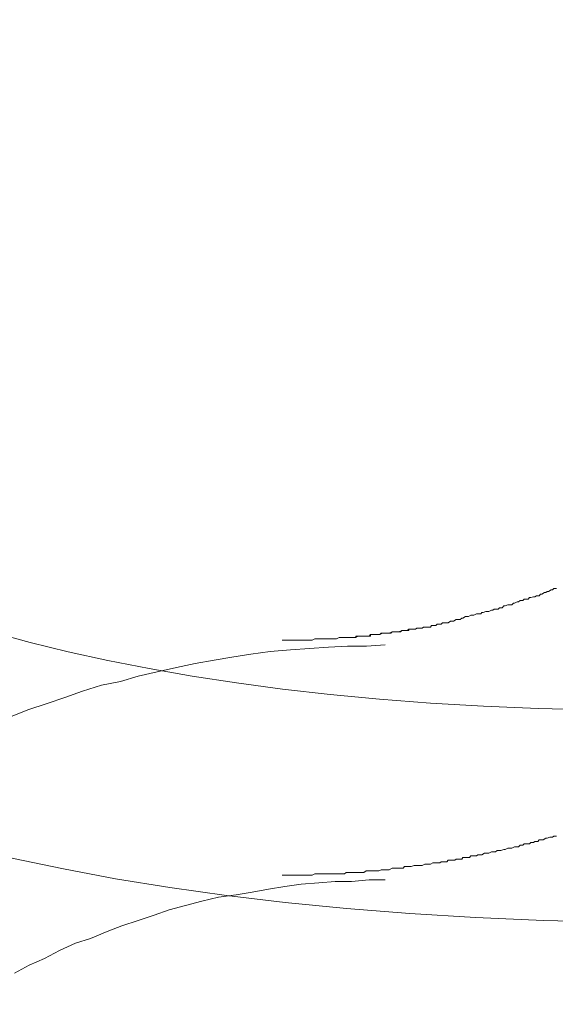
# Model space of a CAD drawing. Units: inches. Extents: x -779 to 1130, y -608 to 308.
# Drawn here: x -157 to -143, y -297 to -271 of the extents above; entities that cross this region are included whole.
import ezdxf

# ---------------------------------------------------------------- set-up
doc = ezdxf.new("R2010")
doc.units = ezdxf.units.IN
doc.header["$MEASUREMENT"] = 0
doc.layers.add('图层 1', color=7, linetype='Continuous')

msp = doc.modelspace()

# ---------------------------------------------------------------- linework, layer by layer
at = {"layer": '图层 1', "color": 7, "lineweight": 9}
for points in [[(-143.19, -286.151), (-143.259, -286.189)], [(-143.19, -286.151), (-143.259, -286.189)], [(-143.156, -286.151), (-143.19, -286.151)], [(-143.156, -286.151), (-143.19, -286.151)], [(-143.121, -286.12), (-143.156, -286.151)], [(-143.121, -286.12), (-143.156, -286.151)], [(-143.084, -286.12), (-143.121, -286.12)], [(-143.084, -286.12), (-143.121, -286.12)], [(-143.018, -286.082), (-143.084, -286.12)], [(-143.018, -286.082), (-143.084, -286.12)], [(-142.987, -286.082), (-143.018, -286.082)], [(-142.987, -286.082), (-143.018, -286.082)], [(-142.946, -286.045), (-142.987, -286.082)], [(-142.946, -286.045), (-142.987, -286.082)], [(-142.877, -286.045), (-142.946, -286.045)], [(-142.877, -286.045), (-142.946, -286.045)], [(-143.895, -286.389), (-143.967, -286.427)], [(-143.895, -286.389), (-143.967, -286.427)], [(-143.861, -286.389), (-143.895, -286.389)], [(-143.861, -286.389), (-143.895, -286.389)], [(-143.82, -286.358), (-143.861, -286.389)], [(-143.82, -286.358), (-143.861, -286.389)], [(-143.754, -286.358), (-143.82, -286.358)], [(-143.754, -286.358), (-143.82, -286.358)], [(-143.72, -286.32), (-143.754, -286.358)], [(-143.72, -286.32), (-143.754, -286.358)], [(-143.679, -286.32), (-143.72, -286.32)], [(-143.679, -286.32), (-143.72, -286.32)], [(-143.61, -286.32), (-143.679, -286.32)], [(-143.61, -286.32), (-143.679, -286.32)], [(-143.582, -286.276), (-143.61, -286.32)], [(-143.582, -286.276), (-143.61, -286.32)], [(-143.544, -286.276), (-143.582, -286.276)], [(-143.544, -286.276), (-143.582, -286.276)], [(-143.472, -286.258), (-143.544, -286.276)], [(-143.472, -286.258), (-143.544, -286.276)], [(-143.438, -286.258), (-143.472, -286.258)], [(-143.438, -286.258), (-143.472, -286.258)], [(-143.4, -286.233), (-143.438, -286.258)], [(-143.4, -286.233), (-143.438, -286.258)], [(-143.328, -286.233), (-143.4, -286.233)], [(-143.328, -286.233), (-143.4, -286.233)], [(-143.294, -286.189), (-143.328, -286.233)], [(-143.294, -286.189), (-143.328, -286.233)], [(-143.259, -286.189), (-143.294, -286.189)], [(-143.259, -286.189), (-143.294, -286.189)], [(-144.806, -286.665), (-144.835, -286.702)], [(-144.806, -286.665), (-144.835, -286.702)], [(-144.772, -286.665), (-144.806, -286.665)], [(-144.772, -286.665), (-144.806, -286.665)], [(-144.706, -286.64), (-144.772, -286.665)], [(-144.706, -286.64), (-144.772, -286.665)], [(-144.665, -286.64), (-144.706, -286.64)], [(-144.665, -286.64), (-144.706, -286.64)], [(-144.631, -286.64), (-144.665, -286.64)], [(-144.631, -286.64), (-144.665, -286.64)], [(-144.556, -286.602), (-144.631, -286.64)], [(-144.556, -286.602), (-144.631, -286.64)], [(-144.525, -286.602), (-144.556, -286.602)], [(-144.525, -286.602), (-144.556, -286.602)], [(-144.493, -286.577), (-144.525, -286.602)], [(-144.493, -286.577), (-144.525, -286.602)], [(-144.415, -286.577), (-144.493, -286.577)], [(-144.415, -286.577), (-144.493, -286.577)], [(-144.384, -286.577), (-144.415, -286.577)], [(-144.384, -286.577), (-144.415, -286.577)], [(-144.352, -286.54), (-144.384, -286.577)], [(-144.352, -286.54), (-144.384, -286.577)], [(-144.28, -286.54), (-144.352, -286.54)], [(-144.28, -286.54), (-144.352, -286.54)], [(-144.243, -286.496), (-144.28, -286.54)], [(-144.243, -286.496), (-144.28, -286.54)], [(-144.208, -286.496), (-144.243, -286.496)], [(-144.208, -286.496), (-144.243, -286.496)], [(-144.142, -286.464), (-144.208, -286.496)], [(-144.142, -286.464), (-144.208, -286.496)], [(-144.102, -286.464), (-144.142, -286.464)], [(-144.102, -286.464), (-144.142, -286.464)], [(-144.033, -286.464), (-144.102, -286.464)], [(-144.033, -286.464), (-144.102, -286.464)], [(-143.992, -286.427), (-144.033, -286.464)], [(-143.992, -286.427), (-144.033, -286.464)], [(-143.967, -286.427), (-143.992, -286.427)], [(-143.967, -286.427), (-143.992, -286.427)], [(-145.821, -286.928), (-145.862, -286.965)], [(-145.821, -286.928), (-145.862, -286.965)], [(-145.749, -286.928), (-145.821, -286.928)], [(-145.749, -286.928), (-145.821, -286.928)], [(-145.715, -286.928), (-145.749, -286.928)], [(-145.715, -286.928), (-145.749, -286.928)], [(-145.683, -286.928), (-145.715, -286.928)], [(-145.683, -286.928), (-145.715, -286.928)], [(-145.618, -286.89), (-145.683, -286.928)], [(-145.618, -286.89), (-145.683, -286.928)], [(-145.577, -286.89), (-145.618, -286.89)], [(-145.577, -286.89), (-145.618, -286.89)], [(-145.542, -286.89), (-145.577, -286.89)], [(-145.542, -286.89), (-145.577, -286.89)], [(-145.474, -286.846), (-145.542, -286.89)], [(-145.474, -286.846), (-145.542, -286.89)], [(-145.436, -286.846), (-145.474, -286.846)], [(-145.436, -286.846), (-145.474, -286.846)], [(-145.367, -286.846), (-145.436, -286.846)], [(-145.367, -286.846), (-145.436, -286.846)], [(-145.329, -286.815), (-145.367, -286.846)], [(-145.329, -286.815), (-145.367, -286.846)], [(-145.298, -286.815), (-145.329, -286.815)], [(-145.298, -286.815), (-145.329, -286.815)], [(-145.229, -286.771), (-145.298, -286.815)], [(-145.229, -286.771), (-145.298, -286.815)], [(-145.192, -286.771), (-145.229, -286.771)], [(-145.192, -286.771), (-145.229, -286.771)], [(-145.154, -286.771), (-145.192, -286.771)], [(-145.154, -286.771), (-145.192, -286.771)], [(-145.091, -286.734), (-145.154, -286.771)], [(-145.091, -286.734), (-145.154, -286.771)], [(-145.054, -286.734), (-145.091, -286.734)], [(-145.054, -286.734), (-145.091, -286.734)], [(-145.019, -286.734), (-145.054, -286.734)], [(-145.019, -286.734), (-145.054, -286.734)], [(-144.944, -286.702), (-145.019, -286.734)], [(-144.944, -286.702), (-145.019, -286.734)], [(-144.91, -286.702), (-144.944, -286.702)], [(-144.91, -286.702), (-144.944, -286.702)], [(-144.835, -286.702), (-144.91, -286.702)], [(-144.835, -286.702), (-144.91, -286.702)], [(-147.124, -287.166), (-147.199, -287.197)], [(-147.124, -287.166), (-147.158, -287.197)], [(-147.124, -287.166), (-147.124, -287.166)], [(-147.124, -287.166), (-147.124, -287.166)], [(-147.124, -287.166), (-147.124, -287.166)], [(-147.124, -287.166), (-147.124, -287.166)], [(-147.086, -287.166), (-147.124, -287.166)], [(-147.086, -287.166), (-147.124, -287.166)], [(-147.086, -287.166), (-147.086, -287.166)], [(-147.086, -287.166), (-147.086, -287.166)], [(-147.086, -287.166), (-147.086, -287.166)], [(-147.086, -287.166), (-147.086, -287.166)], [(-147.086, -287.166), (-147.086, -287.166)], [(-147.055, -287.166), (-147.086, -287.166)], [(-147.018, -287.166), (-147.086, -287.166)], [(-147.055, -287.166), (-147.055, -287.166)], [(-147.055, -287.166), (-147.055, -287.166)], [(-147.055, -287.166), (-147.055, -287.166)], [(-147.055, -287.166), (-147.055, -287.166)], [(-147.055, -287.166), (-147.055, -287.166)], [(-147.018, -287.166), (-147.055, -287.166)], [(-147.018, -287.166), (-147.018, -287.166)], [(-146.98, -287.166), (-147.018, -287.166)], [(-146.98, -287.166), (-147.018, -287.166)], [(-146.949, -287.166), (-146.98, -287.166)], [(-146.949, -287.166), (-146.98, -287.166)], [(-146.877, -287.128), (-146.949, -287.166)], [(-146.949, -287.166), (-146.949, -287.166)], [(-146.914, -287.166), (-146.949, -287.166)], [(-146.877, -287.128), (-146.914, -287.166)], [(-146.877, -287.128), (-146.877, -287.128)], [(-146.845, -287.128), (-146.877, -287.128)], [(-146.845, -287.128), (-146.877, -287.128)], [(-146.808, -287.128), (-146.845, -287.128)], [(-146.773, -287.128), (-146.845, -287.128)], [(-146.773, -287.128), (-146.808, -287.128)], [(-146.773, -287.128), (-146.773, -287.128)], [(-146.736, -287.128), (-146.773, -287.128)], [(-146.736, -287.128), (-146.773, -287.128)], [(-146.698, -287.097), (-146.736, -287.128)], [(-146.698, -287.128), (-146.736, -287.128)], [(-146.664, -287.097), (-146.698, -287.097)], [(-146.698, -287.097), (-146.698, -287.128)], [(-146.632, -287.097), (-146.698, -287.097)], [(-146.632, -287.097), (-146.664, -287.097)], [(-146.632, -287.097), (-146.632, -287.097)], [(-146.598, -287.097), (-146.632, -287.097)], [(-146.598, -287.097), (-146.632, -287.097)], [(-146.557, -287.097), (-146.598, -287.097)], [(-146.526, -287.097), (-146.598, -287.097)], [(-146.557, -287.097), (-146.557, -287.097)], [(-146.526, -287.097), (-146.557, -287.097)], [(-146.488, -287.066), (-146.526, -287.097)], [(-146.488, -287.066), (-146.526, -287.097)], [(-146.46, -287.066), (-146.488, -287.066)], [(-146.46, -287.066), (-146.488, -287.066)], [(-146.46, -287.066), (-146.46, -287.066)], [(-146.385, -287.066), (-146.46, -287.066)], [(-146.385, -287.066), (-146.46, -287.066)], [(-146.35, -287.066), (-146.385, -287.066)], [(-146.35, -287.066), (-146.385, -287.066)], [(-146.313, -287.041), (-146.35, -287.066)], [(-146.313, -287.041), (-146.35, -287.066)], [(-146.247, -287.041), (-146.313, -287.041)], [(-146.247, -287.041), (-146.313, -287.041)], [(-146.213, -287.041), (-146.247, -287.041)], [(-146.213, -287.041), (-146.247, -287.041)], [(-146.137, -287.041), (-146.213, -287.041)], [(-146.137, -287.041), (-146.213, -287.041)], [(-146.106, -287.003), (-146.137, -287.041)], [(-146.106, -287.003), (-146.137, -287.041)], [(-146.075, -287.003), (-146.106, -287.003)], [(-146.075, -287.003), (-146.106, -287.003)], [(-146, -287.003), (-146.075, -287.003)], [(-146, -287.003), (-146.075, -287.003)], [(-145.965, -286.965), (-146, -287.003)], [(-145.965, -286.965), (-146, -287.003)], [(-145.928, -286.965), (-145.965, -286.965)], [(-145.928, -286.965), (-145.965, -286.965)], [(-145.862, -286.965), (-145.928, -286.965)], [(-145.862, -286.965), (-145.928, -286.965)], [(-149.965, -287.379), (-149.965, -287.379)], [(-149.899, -287.379), (-149.965, -287.379)], [(-149.965, -287.379), (-149.965, -287.379)], [(-149.899, -287.379), (-149.965, -287.379)], [(-149.864, -287.379), (-149.899, -287.379)], [(-149.864, -287.379), (-149.899, -287.379)], [(-149.83, -287.379), (-149.864, -287.379)], [(-149.83, -287.379), (-149.864, -287.379)], [(-149.789, -287.379), (-149.83, -287.379)], [(-149.789, -287.379), (-149.83, -287.379)], [(-149.72, -287.379), (-149.789, -287.379)], [(-149.72, -287.379), (-149.789, -287.379)], [(-149.686, -287.379), (-149.72, -287.379)], [(-149.686, -287.379), (-149.72, -287.379)], [(-149.614, -287.379), (-149.686, -287.379)], [(-149.614, -287.379), (-149.686, -287.379)], [(-149.551, -287.379), (-149.614, -287.379)], [(-149.551, -287.379), (-149.614, -287.379)], [(-149.514, -287.379), (-149.551, -287.379)], [(-149.514, -287.379), (-149.551, -287.379)], [(-149.442, -287.379), (-149.514, -287.379)], [(-149.442, -287.379), (-149.514, -287.379)], [(-149.404, -287.379), (-149.442, -287.379)], [(-149.404, -287.379), (-149.442, -287.379)], [(-149.338, -287.379), (-149.404, -287.379)], [(-149.338, -287.379), (-149.404, -287.379)], [(-149.304, -287.379), (-149.338, -287.379)], [(-149.304, -287.379), (-149.338, -287.379)], [(-149.229, -287.379), (-149.304, -287.379)], [(-149.229, -287.379), (-149.304, -287.379)], [(-149.188, -287.379), (-149.229, -287.379)], [(-149.188, -287.379), (-149.229, -287.379)], [(-149.125, -287.341), (-149.188, -287.379)], [(-149.125, -287.341), (-149.188, -287.379)], [(-149.091, -287.341), (-149.125, -287.341)], [(-149.091, -287.341), (-149.125, -287.341)], [(-149.05, -287.341), (-149.091, -287.341)], [(-149.05, -287.341), (-149.091, -287.341)], [(-148.984, -287.341), (-149.05, -287.341)], [(-148.984, -287.341), (-149.05, -287.341)], [(-148.953, -287.341), (-148.984, -287.341)], [(-148.953, -287.341), (-148.984, -287.341)], [(-148.878, -287.341), (-148.953, -287.341)], [(-148.878, -287.341), (-148.953, -287.341)], [(-148.843, -287.341), (-148.878, -287.341)], [(-148.843, -287.341), (-148.878, -287.341)], [(-148.803, -287.341), (-148.843, -287.341)], [(-148.803, -287.341), (-148.843, -287.341)], [(-148.737, -287.341), (-148.803, -287.341)], [(-148.737, -287.341), (-148.803, -287.341)], [(-148.709, -287.341), (-148.737, -287.341)], [(-148.709, -287.341), (-148.737, -287.341)], [(-148.668, -287.341), (-148.709, -287.341)], [(-148.668, -287.341), (-148.709, -287.341)], [(-148.596, -287.341), (-148.668, -287.341)], [(-148.596, -287.341), (-148.668, -287.341)], [(-148.565, -287.341), (-148.596, -287.341)], [(-148.565, -287.341), (-148.596, -287.341)], [(-148.49, -287.31), (-148.565, -287.341)], [(-148.49, -287.31), (-148.565, -287.341)], [(-148.455, -287.31), (-148.49, -287.31)], [(-148.455, -287.31), (-148.49, -287.31)], [(-148.421, -287.31), (-148.455, -287.31)], [(-148.421, -287.31), (-148.455, -287.31)], [(-148.355, -287.31), (-148.421, -287.31)], [(-148.355, -287.31), (-148.421, -287.31)], [(-148.317, -287.31), (-148.355, -287.31)], [(-148.317, -287.31), (-148.355, -287.31)], [(-148.248, -287.31), (-148.317, -287.31)], [(-148.248, -287.31), (-148.317, -287.31)], [(-148.217, -287.31), (-148.248, -287.31)], [(-148.217, -287.31), (-148.248, -287.31)], [(-148.176, -287.31), (-148.217, -287.31)], [(-148.139, -287.31), (-148.217, -287.31)], [(-148.139, -287.31), (-148.176, -287.31)], [(-148.139, -287.31), (-148.139, -287.31)], [(-148.107, -287.31), (-148.139, -287.31)], [(-148.107, -287.31), (-148.139, -287.31)], [(-148.067, -287.31), (-148.107, -287.31)], [(-148.067, -287.31), (-148.107, -287.31)], [(-148.032, -287.272), (-148.067, -287.272)], [(-148.067, -287.272), (-148.067, -287.31)], [(-148.001, -287.272), (-148.067, -287.31)], [(-148.001, -287.272), (-148.032, -287.272)], [(-147.967, -287.272), (-148.001, -287.272)], [(-147.967, -287.272), (-148.001, -287.272)], [(-147.967, -287.272), (-147.967, -287.272)], [(-147.932, -287.272), (-147.967, -287.272)], [(-147.891, -287.272), (-147.967, -287.272)], [(-147.891, -287.272), (-147.932, -287.272)], [(-147.891, -287.272), (-147.891, -287.272)], [(-147.891, -287.272), (-147.891, -287.272)], [(-147.857, -287.272), (-147.891, -287.272)], [(-147.857, -287.272), (-147.891, -287.272)], [(-147.857, -287.272), (-147.857, -287.272)], [(-147.857, -287.272), (-147.857, -287.272)], [(-147.826, -287.272), (-147.857, -287.272)], [(-147.826, -287.272), (-147.857, -287.272)], [(-147.826, -287.272), (-147.826, -287.272)], [(-147.826, -287.272), (-147.826, -287.272)], [(-147.794, -287.272), (-147.826, -287.272)], [(-147.76, -287.272), (-147.826, -287.272)], [(-147.794, -287.272), (-147.794, -287.272)], [(-147.794, -287.272), (-147.794, -287.272)], [(-147.76, -287.272), (-147.794, -287.272)], [(-147.76, -287.272), (-147.76, -287.272)], [(-147.722, -287.272), (-147.76, -287.272)], [(-147.722, -287.272), (-147.76, -287.272)], [(-147.685, -287.229), (-147.722, -287.272)], [(-147.722, -287.272), (-147.722, -287.272)], [(-147.722, -287.272), (-147.722, -287.272)], [(-147.685, -287.272), (-147.722, -287.272)], [(-147.685, -287.229), (-147.685, -287.229)], [(-147.647, -287.229), (-147.685, -287.229)], [(-147.685, -287.229), (-147.685, -287.272)], [(-147.616, -287.229), (-147.685, -287.229)], [(-147.647, -287.229), (-147.647, -287.229)], [(-147.647, -287.229), (-147.647, -287.229)], [(-147.616, -287.229), (-147.647, -287.229)], [(-147.616, -287.229), (-147.616, -287.229)], [(-147.578, -287.229), (-147.616, -287.229)], [(-147.578, -287.229), (-147.616, -287.229)], [(-147.578, -287.229), (-147.578, -287.229)], [(-147.541, -287.229), (-147.578, -287.229)], [(-147.509, -287.229), (-147.578, -287.229)], [(-147.509, -287.229), (-147.541, -287.229)], [(-147.509, -287.229), (-147.509, -287.229)], [(-147.472, -287.229), (-147.509, -287.229)], [(-147.472, -287.229), (-147.509, -287.229)], [(-147.44, -287.229), (-147.472, -287.229)], [(-147.44, -287.229), (-147.472, -287.229)], [(-147.406, -287.197), (-147.44, -287.229)], [(-147.371, -287.197), (-147.44, -287.229)], [(-147.44, -287.229), (-147.44, -287.229)], [(-147.371, -287.197), (-147.406, -287.197)], [(-147.334, -287.197), (-147.371, -287.197)], [(-147.334, -287.197), (-147.371, -287.197)], [(-147.334, -287.197), (-147.334, -287.197)], [(-147.296, -287.197), (-147.334, -287.197)], [(-147.262, -287.197), (-147.334, -287.197)], [(-147.296, -287.197), (-147.296, -287.197)], [(-147.296, -287.197), (-147.296, -287.197)], [(-147.262, -287.197), (-147.296, -287.197)], [(-147.262, -287.197), (-147.262, -287.197)], [(-147.262, -287.197), (-147.262, -287.197)], [(-147.231, -287.197), (-147.262, -287.197)], [(-147.231, -287.197), (-147.262, -287.197)], [(-147.231, -287.197), (-147.231, -287.197)], [(-147.231, -287.197), (-147.231, -287.197)], [(-147.199, -287.197), (-147.231, -287.197)], [(-147.199, -287.197), (-147.231, -287.197)], [(-147.199, -287.197), (-147.199, -287.197)], [(-147.199, -287.197), (-147.199, -287.197)], [(-147.158, -287.197), (-147.199, -287.197)], [(-147.158, -287.197), (-147.158, -287.197)], [(-147.158, -287.197), (-147.158, -287.197)], [(-147.158, -287.197), (-147.158, -287.197)], [(-147.158, -287.197), (-147.158, -287.197)], [(-147.158, -287.197), (-147.158, -287.197)], [(-147.303, -287.498), (-147.788, -287.535), (-148.283, -287.535), (-148.768, -287.561), (-149.263, -287.598), (-149.755, -287.629), (-150.278, -287.673), (-150.779, -287.742), (-151.264, -287.817), (-151.722, -287.893), (-152.21, -287.98), (-152.699, -288.087), (-153.197, -288.199), (-153.685, -288.306), (-154.139, -288.444), (-154.631, -288.544), (-155.126, -288.694), (-155.583, -288.857), (-156.037, -289.014), (-156.532, -289.183), (-156.986, -289.364)], [(-143.222, -292.54), (-143.156, -292.496)], [(-143.222, -292.54), (-143.156, -292.496)], [(-143.156, -292.496), (-143.121, -292.496)], [(-143.156, -292.496), (-143.121, -292.496)], [(-143.121, -292.496), (-143.049, -292.465)], [(-143.121, -292.496), (-143.049, -292.465)], [(-143.049, -292.465), (-142.987, -292.465)], [(-143.049, -292.465), (-142.987, -292.465)], [(-142.987, -292.465), (-142.946, -292.446)], [(-142.987, -292.465), (-142.946, -292.446)], [(-142.946, -292.446), (-142.877, -292.446)], [(-142.946, -292.446), (-142.877, -292.446)], [(-144.208, -292.791), (-144.142, -292.753)], [(-144.208, -292.791), (-144.142, -292.753)], [(-144.142, -292.753), (-144.067, -292.753)], [(-144.142, -292.753), (-144.067, -292.753)], [(-144.067, -292.753), (-144.033, -292.753)], [(-144.067, -292.753), (-144.033, -292.753)], [(-144.033, -292.753), (-143.967, -292.716)], [(-144.033, -292.753), (-143.967, -292.716)], [(-143.967, -292.716), (-143.929, -292.716)], [(-143.967, -292.716), (-143.929, -292.716)], [(-143.929, -292.716), (-143.861, -292.716)], [(-143.929, -292.716), (-143.861, -292.716)], [(-143.861, -292.716), (-143.82, -292.678)], [(-143.861, -292.716), (-143.82, -292.678)], [(-143.82, -292.678), (-143.754, -292.678)], [(-143.82, -292.678), (-143.754, -292.678)], [(-143.754, -292.678), (-143.72, -292.64)], [(-143.754, -292.678), (-143.72, -292.64)], [(-143.72, -292.64), (-143.644, -292.64)], [(-143.72, -292.64), (-143.644, -292.64)], [(-143.644, -292.64), (-143.582, -292.64)], [(-143.644, -292.64), (-143.582, -292.64)], [(-143.582, -292.64), (-143.544, -292.609)], [(-143.582, -292.64), (-143.544, -292.609)], [(-143.544, -292.609), (-143.472, -292.609)], [(-143.544, -292.609), (-143.472, -292.609)], [(-143.472, -292.609), (-143.438, -292.578)], [(-143.472, -292.609), (-143.438, -292.578)], [(-143.438, -292.578), (-143.366, -292.578)], [(-143.438, -292.578), (-143.366, -292.578)], [(-143.366, -292.578), (-143.328, -292.54)], [(-143.366, -292.578), (-143.328, -292.54)], [(-143.328, -292.54), (-143.259, -292.54)], [(-143.328, -292.54), (-143.259, -292.54)], [(-143.259, -292.54), (-143.222, -292.54)], [(-143.259, -292.54), (-143.222, -292.54)], [(-145.508, -293.066), (-145.474, -293.035)], [(-145.508, -293.066), (-145.474, -293.035)], [(-145.474, -293.035), (-145.401, -293.035)], [(-145.474, -293.035), (-145.401, -293.035)], [(-145.401, -293.035), (-145.329, -293.035)], [(-145.401, -293.035), (-145.329, -293.035)], [(-145.329, -293.035), (-145.298, -292.998)], [(-145.329, -293.035), (-145.298, -292.998)], [(-145.298, -292.998), (-145.229, -292.998)], [(-145.298, -292.998), (-145.229, -292.998)], [(-145.229, -292.998), (-145.192, -292.998)], [(-145.229, -292.998), (-145.192, -292.998)], [(-145.192, -292.998), (-145.126, -292.998)], [(-145.192, -292.998), (-145.126, -292.998)], [(-145.126, -292.998), (-145.091, -292.954)], [(-145.126, -292.998), (-145.091, -292.954)], [(-145.091, -292.954), (-145.019, -292.954)], [(-145.091, -292.954), (-145.019, -292.954)], [(-145.019, -292.954), (-144.944, -292.954)], [(-145.019, -292.954), (-144.944, -292.954)], [(-144.944, -292.954), (-144.91, -292.922)], [(-144.944, -292.954), (-144.91, -292.922)], [(-144.91, -292.922), (-144.835, -292.922)], [(-144.91, -292.922), (-144.835, -292.922)], [(-144.835, -292.922), (-144.806, -292.922)], [(-144.835, -292.922), (-144.806, -292.922)], [(-144.806, -292.922), (-144.741, -292.885)], [(-144.806, -292.922), (-144.741, -292.885)], [(-144.741, -292.885), (-144.706, -292.885)], [(-144.741, -292.885), (-144.706, -292.885)], [(-144.706, -292.885), (-144.631, -292.885)], [(-144.706, -292.885), (-144.631, -292.885)], [(-144.631, -292.885), (-144.556, -292.847)], [(-144.631, -292.885), (-144.556, -292.847)], [(-144.556, -292.847), (-144.525, -292.847)], [(-144.556, -292.847), (-144.525, -292.847)], [(-144.525, -292.847), (-144.456, -292.847)], [(-144.525, -292.847), (-144.456, -292.847)], [(-144.456, -292.847), (-144.415, -292.816)], [(-144.456, -292.847), (-144.415, -292.816)], [(-144.415, -292.816), (-144.352, -292.816)], [(-144.415, -292.816), (-144.352, -292.816)], [(-144.352, -292.816), (-144.315, -292.816)], [(-144.352, -292.816), (-144.315, -292.816)], [(-144.315, -292.816), (-144.243, -292.791)], [(-144.315, -292.816), (-144.243, -292.791)], [(-144.243, -292.791), (-144.208, -292.791)], [(-144.243, -292.791), (-144.208, -292.791)], [(-147.199, -293.311), (-147.124, -293.273)], [(-147.199, -293.311), (-147.124, -293.273)], [(-147.124, -293.273), (-147.055, -293.273)], [(-147.124, -293.273), (-147.055, -293.273)], [(-147.055, -293.273), (-147.018, -293.273)], [(-147.055, -293.273), (-147.018, -293.273)], [(-147.018, -293.273), (-146.949, -293.273)], [(-147.018, -293.273), (-146.949, -293.273)], [(-146.949, -293.273), (-146.914, -293.273)], [(-146.949, -293.273), (-146.914, -293.273)], [(-146.914, -293.273), (-146.845, -293.273)], [(-146.914, -293.273), (-146.845, -293.273)], [(-146.845, -293.273), (-146.808, -293.223)], [(-146.845, -293.273), (-146.808, -293.223)], [(-146.808, -293.223), (-146.736, -293.223)], [(-146.808, -293.223), (-146.736, -293.223)], [(-146.736, -293.223), (-146.664, -293.223)], [(-146.736, -293.223), (-146.664, -293.223)], [(-146.664, -293.223), (-146.632, -293.223)], [(-146.664, -293.223), (-146.632, -293.223)], [(-146.632, -293.223), (-146.557, -293.198)], [(-146.632, -293.223), (-146.557, -293.198)], [(-146.557, -293.198), (-146.526, -293.198)], [(-146.557, -293.198), (-146.526, -293.198)], [(-146.526, -293.198), (-146.46, -293.198)], [(-146.526, -293.198), (-146.46, -293.198)], [(-146.46, -293.198), (-146.385, -293.198)], [(-146.46, -293.198), (-146.385, -293.198)], [(-146.385, -293.198), (-146.35, -293.198)], [(-146.385, -293.198), (-146.35, -293.198)], [(-146.35, -293.198), (-146.285, -293.167)], [(-146.35, -293.198), (-146.285, -293.167)], [(-146.285, -293.167), (-146.247, -293.167)], [(-146.285, -293.167), (-146.247, -293.167)], [(-146.247, -293.167), (-146.175, -293.167)], [(-146.247, -293.167), (-146.175, -293.167)], [(-146.175, -293.167), (-146.137, -293.167)], [(-146.175, -293.167), (-146.137, -293.167)], [(-146.137, -293.167), (-146.075, -293.135)], [(-146.137, -293.167), (-146.075, -293.135)], [(-146.075, -293.135), (-146, -293.135)], [(-146.075, -293.135), (-146, -293.135)], [(-146, -293.135), (-145.965, -293.135)], [(-146, -293.135), (-145.965, -293.135)], [(-145.965, -293.135), (-145.896, -293.135)], [(-145.965, -293.135), (-145.896, -293.135)], [(-145.896, -293.135), (-145.862, -293.104)], [(-145.896, -293.135), (-145.862, -293.104)], [(-145.862, -293.104), (-145.787, -293.104)], [(-145.862, -293.104), (-145.787, -293.104)], [(-145.787, -293.104), (-145.715, -293.104)], [(-145.787, -293.104), (-145.715, -293.104)], [(-145.715, -293.104), (-145.683, -293.066)], [(-145.715, -293.104), (-145.683, -293.066)], [(-145.683, -293.066), (-145.618, -293.066)], [(-145.683, -293.066), (-145.618, -293.066)], [(-145.618, -293.066), (-145.577, -293.066)], [(-145.618, -293.066), (-145.577, -293.066)], [(-145.577, -293.066), (-145.508, -293.066)], [(-145.577, -293.066), (-145.508, -293.066)], [(-149.965, -293.448), (-149.94, -293.448)], [(-149.965, -293.448), (-149.94, -293.448)], [(-149.94, -293.448), (-149.899, -293.448)], [(-149.94, -293.448), (-149.899, -293.448)], [(-149.899, -293.448), (-149.864, -293.448)], [(-149.899, -293.448), (-149.864, -293.448)], [(-149.864, -293.448), (-149.789, -293.448)], [(-149.864, -293.448), (-149.789, -293.448)], [(-149.789, -293.448), (-149.755, -293.448)], [(-149.789, -293.448), (-149.755, -293.448)], [(-149.755, -293.448), (-149.686, -293.448)], [(-149.755, -293.448), (-149.686, -293.448)], [(-149.686, -293.448), (-149.645, -293.448)], [(-149.686, -293.448), (-149.614, -293.448)], [(-149.645, -293.448), (-149.579, -293.448)], [(-149.614, -293.448), (-149.551, -293.448)], [(-149.579, -293.448), (-149.514, -293.448)], [(-149.551, -293.448), (-149.514, -293.448)], [(-149.514, -293.448), (-149.442, -293.448)], [(-149.514, -293.448), (-149.442, -293.448)], [(-149.442, -293.448), (-149.373, -293.448)], [(-149.442, -293.448), (-149.373, -293.448)], [(-149.373, -293.448), (-149.338, -293.448)], [(-149.373, -293.448), (-149.304, -293.448)], [(-149.338, -293.448), (-149.338, -293.448)], [(-149.338, -293.448), (-149.338, -293.448)], [(-149.338, -293.448), (-149.338, -293.448)], [(-149.338, -293.448), (-149.338, -293.448)], [(-149.338, -293.448), (-149.338, -293.448)], [(-149.338, -293.448), (-149.338, -293.448)], [(-149.338, -293.448), (-149.304, -293.448)], [(-149.304, -293.448), (-149.304, -293.448)], [(-149.304, -293.448), (-149.304, -293.448)], [(-149.304, -293.448), (-149.304, -293.448)], [(-149.304, -293.448), (-149.304, -293.448)], [(-149.304, -293.448), (-149.304, -293.448)], [(-149.304, -293.448), (-149.266, -293.448)], [(-149.304, -293.448), (-149.266, -293.448)], [(-149.266, -293.448), (-149.188, -293.448)], [(-149.266, -293.448), (-149.188, -293.448)], [(-149.188, -293.448), (-149.125, -293.417)], [(-149.188, -293.448), (-149.125, -293.417)], [(-149.125, -293.417), (-149.091, -293.417)], [(-149.125, -293.417), (-149.091, -293.417)], [(-149.091, -293.417), (-149.019, -293.417)], [(-149.091, -293.417), (-149.019, -293.417)], [(-149.019, -293.417), (-148.953, -293.417)], [(-149.019, -293.417), (-148.953, -293.417)], [(-148.953, -293.417), (-148.912, -293.417)], [(-148.953, -293.417), (-148.912, -293.417)], [(-148.912, -293.417), (-148.843, -293.417)], [(-148.912, -293.417), (-148.843, -293.417)], [(-148.843, -293.417), (-148.803, -293.417)], [(-148.843, -293.417), (-148.803, -293.417)], [(-148.803, -293.417), (-148.737, -293.417)], [(-148.803, -293.417), (-148.737, -293.417)], [(-148.737, -293.417), (-148.709, -293.417)], [(-148.737, -293.417), (-148.709, -293.417)], [(-148.709, -293.417), (-148.63, -293.417)], [(-148.709, -293.417), (-148.63, -293.417)], [(-148.63, -293.417), (-148.596, -293.417)], [(-148.63, -293.417), (-148.596, -293.417)], [(-148.596, -293.417), (-148.527, -293.417)], [(-148.596, -293.417), (-148.527, -293.417)], [(-148.527, -293.417), (-148.455, -293.417)], [(-148.527, -293.417), (-148.455, -293.417)], [(-148.455, -293.417), (-148.421, -293.417)], [(-148.455, -293.417), (-148.421, -293.417)], [(-148.421, -293.417), (-148.355, -293.417)], [(-148.421, -293.417), (-148.355, -293.417)], [(-148.355, -293.417), (-148.317, -293.38)], [(-148.355, -293.417), (-148.317, -293.38)], [(-148.317, -293.38), (-148.248, -293.38)], [(-148.317, -293.38), (-148.248, -293.38)], [(-148.248, -293.38), (-148.176, -293.38)], [(-148.248, -293.38), (-148.176, -293.38)], [(-148.176, -293.38), (-148.139, -293.38)], [(-148.176, -293.38), (-148.139, -293.38)], [(-148.139, -293.38), (-148.067, -293.38)], [(-148.139, -293.38), (-148.067, -293.38)], [(-148.067, -293.38), (-148.032, -293.38)], [(-148.067, -293.38), (-148.032, -293.38)], [(-148.032, -293.38), (-147.967, -293.38)], [(-148.032, -293.38), (-147.967, -293.38)], [(-147.967, -293.38), (-147.891, -293.38)], [(-147.967, -293.38), (-147.891, -293.38)], [(-147.891, -293.38), (-147.857, -293.38)], [(-147.891, -293.38), (-147.857, -293.38)], [(-147.857, -293.38), (-147.794, -293.342)], [(-147.857, -293.38), (-147.794, -293.342)], [(-147.794, -293.342), (-147.76, -293.342)], [(-147.794, -293.342), (-147.76, -293.342)], [(-147.76, -293.342), (-147.685, -293.342)], [(-147.76, -293.342), (-147.685, -293.342)], [(-147.685, -293.342), (-147.616, -293.342)], [(-147.685, -293.342), (-147.616, -293.342)], [(-147.616, -293.342), (-147.578, -293.342)], [(-147.616, -293.342), (-147.578, -293.342)], [(-147.578, -293.342), (-147.509, -293.342)], [(-147.578, -293.342), (-147.509, -293.342)], [(-147.509, -293.342), (-147.472, -293.342)], [(-147.509, -293.342), (-147.472, -293.342)], [(-147.472, -293.342), (-147.406, -293.311)], [(-147.472, -293.342), (-147.406, -293.311)], [(-147.406, -293.311), (-147.334, -293.311)], [(-147.406, -293.311), (-147.334, -293.311)], [(-147.334, -293.311), (-147.296, -293.311)], [(-147.334, -293.311), (-147.296, -293.311)], [(-147.296, -293.311), (-147.231, -293.311)], [(-147.296, -293.311), (-147.231, -293.311)], [(-147.231, -293.311), (-147.199, -293.311)], [(-147.231, -293.311), (-147.199, -293.311)], [(-147.303, -293.568), (-147.719, -293.568), (-148.173, -293.611), (-148.596, -293.611), (-149.016, -293.649), (-149.473, -293.68), (-149.896, -293.743), (-150.319, -293.812), (-150.738, -293.893), (-151.155, -293.962), (-151.615, -294.019), (-152.038, -294.125), (-152.461, -294.231), (-152.884, -294.35), (-153.269, -294.482), (-153.685, -294.626), (-154.108, -294.764), (-154.49, -294.902), (-154.916, -295.083), (-155.301, -295.209), (-155.721, -295.397), (-156.109, -295.603), (-156.498, -295.772), (-156.883, -295.985)]]:
    msp.add_lwpolyline(points, dxfattribs=at)
for points, knots in [([(-177.109, -273.686), (-177.109, -273.686), (-177.109, -301.529), (-177.109, -301.529), (-177.109, -318.773), (-167.763, -317.921), (-146.285, -317.921), (-124.806, -317.921), (-124.333, -302.719), (-124.333, -302.719), (-124.333, -302.719), (-124.333, -49.987), (-124.333, -41.738), (-124.333, -33.488), (-132.517, -33.557), (-132.517, -33.557), (-132.517, -33.557), (-403.931, -33.557), (-409.017, -33.557), (-409.017, -33.557), (-413.94, -33.382), (-413.94, -27.719), (-413.94, -22.069), (-413.94, 32.576), (-413.94, 32.576), (-413.94, 32.576), (-414.341, 37.381), (-419.145, 37.381), (-423.95, 37.381), (-439.215, 37.381), (-439.215, 37.381)], [0, 0, 0, 0, 1, 1, 1, 2, 2, 2, 3, 3, 3, 4, 4, 4, 5, 5, 5, 6, 6, 6, 7, 7, 7, 8, 8, 8, 9, 9, 9, 10, 10, 10, 10]), ([(-172.01, -272.809), (-172.01, -272.809), (-172.01, -300.902), (-172.01, -304.986), (-172.01, -309.058), (-170.181, -313.311), (-149.921, -313.311), (-129.661, -313.311), (-129.927, -302.105), (-129.927, -302.105), (-129.927, -302.105), (-129.927, -47.826), (-129.927, -44.299), (-129.927, -40.773), (-134.54, -39.689), (-134.54, -39.689), (-134.54, -39.689), (-400.529, -39.689), (-410.338, -39.689), (-410.338, -39.689), (-421.15, -40.485), (-421.15, -29.078), (-421.15, -17.666), (-421.15, 26.77), (-421.15, 26.77), (-421.15, 26.77), (-421.748, 31.574), (-425.951, 31.574), (-430.154, 31.574), (-439.215, 31.574), (-439.215, 31.574)], [0, 0, 0, 0, 1, 1, 1, 2, 2, 2, 3, 3, 3, 4, 4, 4, 5, 5, 5, 6, 6, 6, 7, 7, 7, 8, 8, 8, 9, 9, 9, 10, 10, 10, 10]), ([(-172.784, -272.809), (-172.784, -272.809), (-172.997, -289.189), (-140.397, -289.189), (-140.397, -289.189), (-25.681, -289.189), (-25.681, -289.189), (-25.681, -289.189), (-13.564, -289.296), (-13.564, -302.7), (-13.564, -302.7), (-13.564, -342.688), (-13.564, -342.688)], [0, 0, 0, 0, 1, 1, 1, 2, 2, 2, 3, 3, 3, 4, 4, 4, 4]), ([(-176.511, -294.682), (-176.511, -294.682), (-176.511, -273.479), (-176.511, -273.479), (-176.511, -273.479), (-180.541, -294.682), (-139.488, -294.682), (-139.488, -294.682), (-25.544, -294.469), (-25.544, -294.469), (-25.544, -294.469), (-19.446, -295.703), (-19.446, -303.502), (-19.446, -303.502), (-19.446, -342.688), (-19.446, -342.688)], [0, 0, 0, 0, 1, 1, 1, 2, 2, 2, 3, 3, 3, 4, 4, 4, 5, 5, 5, 5])]:
    msp.add_open_spline(points, degree=3, knots=knots, dxfattribs=at)

doc.saveas('drawing.dxf')
